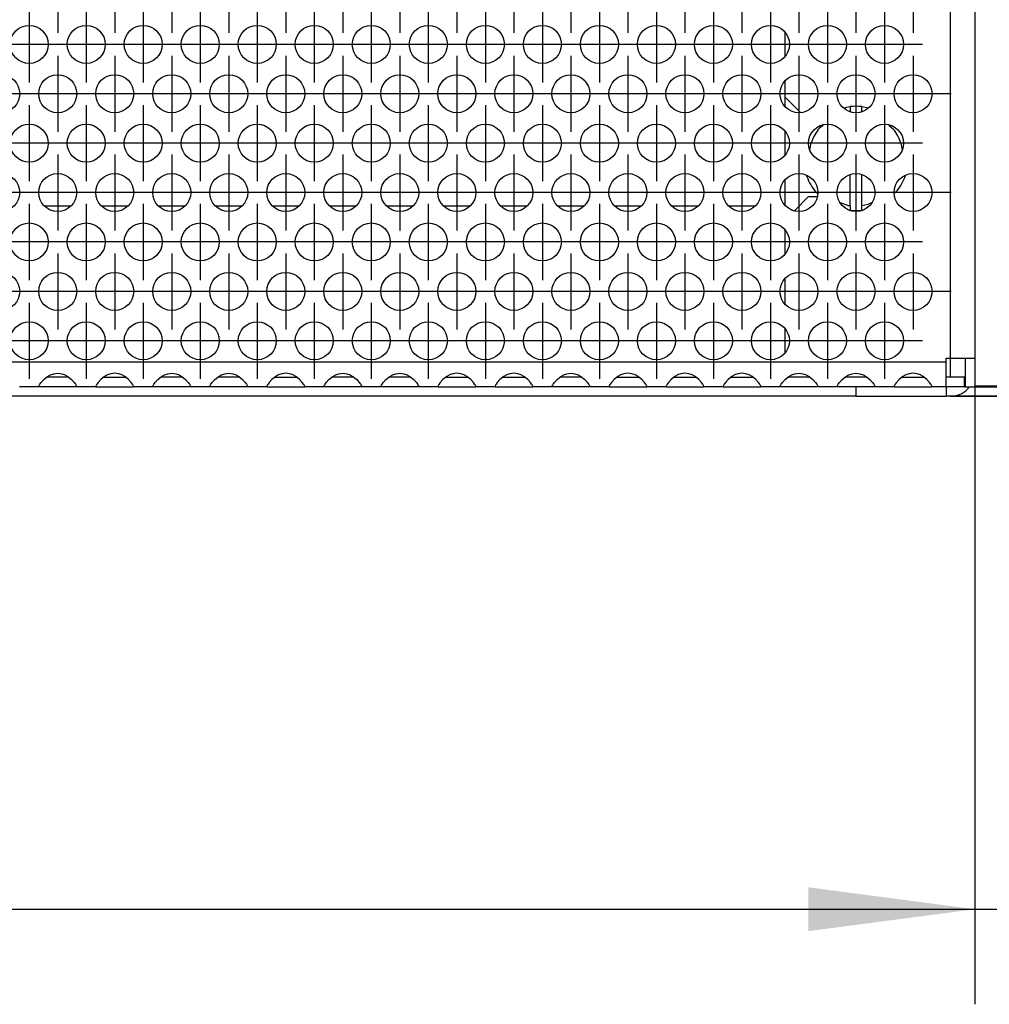
# Model space of a CAD drawing. Units: millimetres. Extents: x 28 to 622, y -25 to 395.
# Drawn here: x 268 to 289, y 216 to 237 of the extents above; entities that cross this region are included whole.
import ezdxf

# ---------------------------------------------------------------- set-up
doc = ezdxf.new("R2010")
doc.units = ezdxf.units.MM
doc.linetypes.add('DOT_CENTER', pattern=[14, 12, -1, 0, -1])
doc.layers.add('1', color=7, linetype='Continuous')
doc.styles.add('CONVERTER_12', font='txt.shx', dxfattribs={"width": 0.9})
doc.dimstyles.new('ME10_DIM_15', dxfattribs={"dimtxt": 17.5, "dimasz": 17.5, "dimexe": 10, "dimexo": 0, "dimgap": 10, "dimtad": 1, "dimdsep": 46, "dimtxsty": 'CONVERTER_12', "dimsah": 1, "dimcen": 0.09, "dimclrd": 2, "dimclre": 2, "dimclrt": 3, "dimadec": 0, "dimazin": 0, "dimtfac": 1, "dimtdec": 4, "dimtix": 1, "dimtmove": 0, "dimatfit": 3, "dimfxl": 0, "dimtolj": 1, "dimtzin": 0, "dimarcsym": 0})
doc.dimstyles.new('ME10_DIM_16', dxfattribs={"dimtxt": 17.5, "dimasz": 17.5, "dimexe": 10, "dimexo": 0, "dimgap": 10, "dimtad": 1, "dimdsep": 46, "dimtxsty": 'CONVERTER_12', "dimsah": 1, "dimcen": 0.09, "dimclrd": 2, "dimclre": 2, "dimclrt": 3, "dimadec": 0, "dimazin": 0, "dimtfac": 1, "dimtdec": 4, "dimtix": 1, "dimtmove": 0, "dimatfit": 3, "dimfxl": 0, "dimtolj": 1, "dimtzin": 0, "dimarcsym": 0})

# ---------------------------------------------------------------- blocks, each defined once
blk = doc.blocks.new('rueckwand_bg61_freistehend_02__1', base_point=(552.06, 1145.47))
at = {"color": 1, "linetype": 'Continuous'}
for p, q in [((1346.97, 1165.47), (1344.16, 1165.47)), ((1352.97, 1165.47), (1350.16, 1165.47)), ((1358.97, 1165.47), (1356.16, 1165.47)), ((1364.97, 1165.47), (1362.16, 1165.47)), ((1370.97, 1165.47), (1368.16, 1165.47)), ((1376.97, 1165.47), (1374.16, 1165.47)), ((1382.97, 1165.47), (1380.16, 1165.47)), ((1388.97, 1165.47), (1386.16, 1165.47)), ((1394.97, 1165.47), (1392.16, 1165.47)), ((1400.97, 1165.47), (1398.16, 1165.47)), ((1406.97, 1165.47), (1404.16, 1165.47)), ((1412.97, 1165.47), (1410.16, 1165.47)), ((1418.97, 1165.47), (1416.16, 1165.47)), ((1429.56, 1145.47), (1309.06, 1145.47)), ((1449.06, 1145.47), (1439.46, 1145.47))]:
    blk.add_line(p, q, dxfattribs=at)
blk = doc.blocks.new('seitenblech_serie6_decke_vorne_rechts_02__4', base_point=(1422.06, 1145.47))
at = {"color": 1, "linetype": 'Continuous'}
for p, q in [((1427.06, 1245.47), (1427.06, 1244.47)), ((1439.46, 1244.47), (1439.46, 1245.47)), ((1442.06, 1244.47), (1442.06, 1245.47)), ((1422.06, 1225.34), (1422.06, 1222.77)), ((1422.06, 1220.14), (1422.06, 1217.57)), ((1422.06, 1214.95), (1422.06, 1213.97)), ((1422.06, 1176.97), (1422.06, 1176)), ((1422.06, 1173.38), (1422.06, 1170.81)), ((1422.06, 1168.18), (1422.06, 1165.61)), ((1429.56, 1146.47), (1429.56, 1145.47)), ((1439.06, 1146.47), (1439.06, 1145.47)), ((1441.46, 1146.47), (1441.3, 1146.24)), ((1429.56, 1145.47), (1439.06, 1145.47)), ((1439.46, 1145.47), (1439.06, 1145.47))]:
    blk.add_line(p, q, dxfattribs=at)
blk.add_arc((1439.46, 1148.07), 2.6, 269.9998, 314.9991, dxfattribs=at)
blk = doc.blocks.new('flachkopfschraube_m5x2_02_02_02_02_02_02__7', base_point=(1424.36, 1164.99))
at = {"color": 1, "linetype": 'Continuous'}
for p, q in [((1428.27, 1175.79), (1428.61, 1175.89)), ((1428.61, 1175.89), (1428.96, 1175.94)), ((1428.87, 1175.42), (1428.96, 1175.44)), ((1428.96, 1175.94), (1428.96, 1175.44)), ((1428.96, 1175.41), (1428.96, 1175.44)), ((1430.16, 1175.94), (1430.88, 1175.81)), ((1430.16, 1175.44), (1430.16, 1175.94)), ((1430.16, 1175.41), (1430.16, 1175.44)), ((1430.16, 1175.44), (1430.24, 1175.42)), ((1425.73, 1173.69), (1426.1, 1174)), ((1433.01, 1174), (1433.51, 1173.55)), ((1424.71, 1171.33), (1424.86, 1172.18)), ((1434.29, 1172.1), (1434.41, 1171.35)), ((1424.39, 1168.59), (1424.36, 1168.72)), ((1428.96, 1165.51), (1428.96, 1168.78)), ((1430.16, 1165.51), (1430.16, 1168.78)), ((1434.77, 1168.73), (1434.76, 1168.69)), ((1433.9, 1167.1), (1433.58, 1166.8)), ((1425.53, 1166.75), (1425.35, 1166.94)), ((1428.69, 1165.55), (1427.91, 1165.83)), ((1428.96, 1165.51), (1428.96, 1165.26)), ((1428.96, 1165.26), (1428.96, 1165.01)), ((1429.11, 1164.99), (1429.04, 1165)), ((1430.12, 1165.01), (1429.11, 1164.99)), ((1430.79, 1165.63), (1430.16, 1165.51)), ((1430.16, 1165.26), (1430.16, 1165.51)), ((1430.16, 1165.01), (1430.16, 1165.26)), ((1431.19, 1165.8), (1430.79, 1165.63))]:
    blk.add_line(p, q, dxfattribs=at)
for radius, start, end in [(5.5, 83.7371, 96.2629), (5, 140.0025, 160.0021), (5, 18.9457, 37.8927), (5.5, 199.9978, 219.997), (5.5, 322.1063, 341.0538), (5, 260.0021, 263.1098)]:
    blk.add_arc((1429.56, 1170.47), radius, start, end, dxfattribs=at)
blk = doc.blocks.new('seitenblech_serie6_decke_hinten_rechts__10', base_point=(1439.46, 1145.47))
at = {"color": 1, "linetype": 'Continuous'}
for p, q in [((1449.46, 1245.47), (1449.46, 1148.47)), ((1452.06, 1245.48), (1452.06, 1148.47)), ((1449.06, 1146.57), (1449.06, 1148.47)), ((1449.06, 1148.47), (1449.46, 1148.47)), ((1449.46, 1148.47), (1452.06, 1148.47)), ((1451.06, 1148.47), (1451.06, 1148.07)), ((1452.06, 1148.47), (1452.06, 1148.07)), ((1442.06, 1146.57), (1449.06, 1146.57)), ((1442.06, 1146.57), (1449.06, 1146.57)), ((1442.06, 1146.47), (1449.06, 1146.47)), ((1449.06, 1146.47), (1449.06, 1145.47)), ((1449.46, 1146.47), (1449.06, 1146.47)), ((1439.46, 1145.47), (1449.06, 1145.47)), ((1449.46, 1145.47), (1449.06, 1145.47))]:
    blk.add_line(p, q, dxfattribs=at)
for radius, end in [(1.6, 360), (2.6, 0)]:
    blk.add_arc((1449.46, 1148.07), radius, 270, end, dxfattribs=at)
blk = doc.blocks.new('ansaugblende_lochung_rv4_6_bg61_wandstehend__12', base_point=(562.06, 1146.47))
at = {"color": 1, "linetype": 'Continuous'}
for p, q in [((1439.46, 1241.47), (1439.46, 1149.47)), ((1442.06, 1241.47), (1442.06, 1149.47)), ((1422.06, 1183.77), (1422.06, 1181.2)), ((1422.06, 1178.57), (1422.06, 1176.97)), ((1423.72, 1175.32), (1422.06, 1176.97)), ((1423.08, 1164.99), (1424.56, 1166.47)), ((1424.56, 1166.47), (1425.48, 1166.47)), ((1422.06, 1162.98), (1422.06, 1160.41)), ((1422.06, 1157.79), (1422.06, 1155.22)), ((1422.06, 1152.59), (1422.06, 1150.02)), ((1439.06, 1149.07), (1439.06, 1149.47)), ((1439.06, 1149.47), (1439.46, 1149.47)), ((1439.46, 1149.47), (1442.06, 1149.47)), ((1439.46, 1149.47), (1439.46, 1147.47)), ((1441.06, 1149.47), (1441.06, 1146.47)), ((1442.06, 1149.47), (1442.06, 1146.47)), ((1439.06, 1149.07), (565.06, 1149.07)), ((1439.06, 1146.47), (1439.06, 1149.07)), ((1344.1, 1147.24), (1344.5, 1147.56)), ((1344.8, 1147.47), (1344.4, 1147.47)), ((1344.5, 1147.56), (1344.74, 1147.69)), ((1344.74, 1147.69), (1344.79, 1147.72)), ((1344.79, 1147.72), (1345.14, 1147.84)), ((1346.33, 1147.47), (1344.8, 1147.47)), ((1345.14, 1147.84), (1345.56, 1147.89)), ((1345.56, 1147.89), (1345.98, 1147.84)), ((1345.98, 1147.84), (1346.33, 1147.72)), ((1346.33, 1147.72), (1346.38, 1147.69)), ((1346.73, 1147.47), (1346.33, 1147.47)), ((1346.38, 1147.69), (1346.62, 1147.56)), ((1346.62, 1147.56), (1347.02, 1147.24)), ((1350.5, 1147.56), (1350.1, 1147.24)), ((1350.4, 1147.47), (1350.8, 1147.47)), ((1350.74, 1147.69), (1350.5, 1147.56)), ((1350.79, 1147.72), (1350.74, 1147.69)), ((1351.14, 1147.84), (1350.79, 1147.72)), ((1350.8, 1147.47), (1352.33, 1147.47)), ((1351.56, 1147.89), (1351.14, 1147.84)), ((1351.98, 1147.84), (1351.56, 1147.89)), ((1352.33, 1147.72), (1351.98, 1147.84)), ((1352.38, 1147.69), (1352.33, 1147.72)), ((1352.33, 1147.47), (1352.73, 1147.47)), ((1352.62, 1147.56), (1352.38, 1147.69)), ((1353.02, 1147.24), (1352.62, 1147.56)), ((1356.1, 1147.24), (1356.5, 1147.56)), ((1356.8, 1147.47), (1356.4, 1147.47)), ((1356.5, 1147.56), (1356.74, 1147.69)), ((1356.74, 1147.69), (1356.79, 1147.72)), ((1356.79, 1147.72), (1357.14, 1147.84)), ((1358.33, 1147.47), (1356.8, 1147.47)), ((1357.14, 1147.84), (1357.56, 1147.89)), ((1357.56, 1147.89), (1357.98, 1147.84)), ((1357.98, 1147.84), (1358.33, 1147.72)), ((1358.33, 1147.72), (1358.38, 1147.69)), ((1358.73, 1147.47), (1358.33, 1147.47)), ((1358.38, 1147.69), (1358.62, 1147.56)), ((1358.62, 1147.56), (1359.02, 1147.24)), ((1362.1, 1147.24), (1362.5, 1147.56)), ((1362.8, 1147.47), (1362.4, 1147.47)), ((1362.5, 1147.56), (1362.74, 1147.69)), ((1362.74, 1147.69), (1362.79, 1147.72)), ((1362.79, 1147.72), (1363.14, 1147.84)), ((1364.33, 1147.47), (1362.8, 1147.47)), ((1363.14, 1147.84), (1363.56, 1147.89)), ((1363.56, 1147.89), (1363.98, 1147.84)), ((1363.98, 1147.84), (1364.33, 1147.72)), ((1364.33, 1147.72), (1364.38, 1147.69)), ((1364.73, 1147.47), (1364.33, 1147.47)), ((1364.38, 1147.69), (1364.62, 1147.56)), ((1364.62, 1147.56), (1365.02, 1147.24)), ((1368.5, 1147.56), (1368.1, 1147.24)), ((1368.4, 1147.47), (1368.8, 1147.47)), ((1368.74, 1147.69), (1368.5, 1147.56)), ((1368.79, 1147.72), (1368.74, 1147.69)), ((1369.14, 1147.84), (1368.79, 1147.72)), ((1368.8, 1147.47), (1370.33, 1147.47)), ((1369.56, 1147.89), (1369.14, 1147.84)), ((1369.98, 1147.84), (1369.56, 1147.89)), ((1370.33, 1147.72), (1369.98, 1147.84)), ((1370.38, 1147.69), (1370.33, 1147.72)), ((1370.33, 1147.47), (1370.73, 1147.47)), ((1370.62, 1147.56), (1370.38, 1147.69)), ((1371.02, 1147.24), (1370.62, 1147.56)), ((1374.1, 1147.24), (1374.5, 1147.56)), ((1374.8, 1147.47), (1374.4, 1147.47)), ((1374.5, 1147.56), (1374.74, 1147.69)), ((1374.74, 1147.69), (1374.79, 1147.72)), ((1374.79, 1147.72), (1375.14, 1147.84)), ((1376.33, 1147.47), (1374.8, 1147.47)), ((1375.14, 1147.84), (1375.56, 1147.89)), ((1375.56, 1147.89), (1375.98, 1147.84)), ((1375.98, 1147.84), (1376.33, 1147.72)), ((1376.33, 1147.72), (1376.38, 1147.69)), ((1376.73, 1147.47), (1376.33, 1147.47)), ((1376.38, 1147.69), (1376.62, 1147.56)), ((1376.62, 1147.56), (1377.02, 1147.24)), ((1380.1, 1147.24), (1380.5, 1147.56)), ((1380.8, 1147.47), (1380.4, 1147.47)), ((1380.5, 1147.56), (1380.74, 1147.69)), ((1380.74, 1147.69), (1380.79, 1147.72)), ((1380.79, 1147.72), (1381.14, 1147.84)), ((1382.33, 1147.47), (1380.8, 1147.47)), ((1381.14, 1147.84), (1381.56, 1147.89)), ((1381.56, 1147.89), (1381.98, 1147.84)), ((1381.98, 1147.84), (1382.33, 1147.72)), ((1382.33, 1147.72), (1382.38, 1147.69)), ((1382.73, 1147.47), (1382.33, 1147.47)), ((1382.38, 1147.69), (1382.62, 1147.56)), ((1382.62, 1147.56), (1383.02, 1147.24)), ((1386.5, 1147.56), (1386.1, 1147.24)), ((1386.4, 1147.47), (1386.8, 1147.47)), ((1386.74, 1147.69), (1386.5, 1147.56)), ((1386.79, 1147.72), (1386.74, 1147.69)), ((1387.14, 1147.84), (1386.79, 1147.72)), ((1386.8, 1147.47), (1388.33, 1147.47)), ((1387.56, 1147.89), (1387.14, 1147.84)), ((1387.98, 1147.84), (1387.56, 1147.89)), ((1388.33, 1147.72), (1387.98, 1147.84)), ((1388.38, 1147.69), (1388.33, 1147.72)), ((1388.33, 1147.47), (1388.73, 1147.47)), ((1388.62, 1147.56), (1388.38, 1147.69)), ((1389.02, 1147.24), (1388.62, 1147.56)), ((1392.5, 1147.56), (1392.1, 1147.24)), ((1392.4, 1147.47), (1392.8, 1147.47)), ((1392.74, 1147.69), (1392.5, 1147.56)), ((1392.79, 1147.72), (1392.74, 1147.69)), ((1393.14, 1147.84), (1392.79, 1147.72)), ((1392.8, 1147.47), (1394.33, 1147.47)), ((1393.56, 1147.89), (1393.14, 1147.84)), ((1393.98, 1147.84), (1393.56, 1147.89)), ((1394.33, 1147.72), (1393.98, 1147.84)), ((1394.38, 1147.69), (1394.33, 1147.72)), ((1394.33, 1147.47), (1394.73, 1147.47)), ((1394.62, 1147.56), (1394.38, 1147.69)), ((1395.02, 1147.24), (1394.62, 1147.56)), ((1398.1, 1147.24), (1398.5, 1147.56)), ((1398.8, 1147.47), (1398.4, 1147.47)), ((1398.5, 1147.56), (1398.74, 1147.69)), ((1398.74, 1147.69), (1398.79, 1147.72)), ((1398.79, 1147.72), (1399.14, 1147.84)), ((1400.33, 1147.47), (1398.8, 1147.47)), ((1399.14, 1147.84), (1399.56, 1147.89)), ((1399.56, 1147.89), (1399.98, 1147.84)), ((1399.98, 1147.84), (1400.33, 1147.72)), ((1400.33, 1147.72), (1400.38, 1147.69)), ((1400.73, 1147.47), (1400.33, 1147.47)), ((1400.38, 1147.69), (1400.62, 1147.56)), ((1400.62, 1147.56), (1401.02, 1147.24)), ((1404.5, 1147.56), (1404.1, 1147.24)), ((1404.4, 1147.47), (1404.8, 1147.47)), ((1404.74, 1147.69), (1404.5, 1147.56)), ((1404.79, 1147.72), (1404.74, 1147.69)), ((1405.14, 1147.84), (1404.79, 1147.72)), ((1404.8, 1147.47), (1406.33, 1147.47)), ((1405.56, 1147.89), (1405.14, 1147.84)), ((1405.98, 1147.84), (1405.56, 1147.89)), ((1406.33, 1147.72), (1405.98, 1147.84)), ((1406.38, 1147.69), (1406.33, 1147.72)), ((1406.33, 1147.47), (1406.73, 1147.47)), ((1406.62, 1147.56), (1406.38, 1147.69)), ((1407.02, 1147.24), (1406.62, 1147.56)), ((1410.5, 1147.56), (1410.1, 1147.24)), ((1410.4, 1147.47), (1410.8, 1147.47)), ((1410.74, 1147.69), (1410.5, 1147.56)), ((1410.79, 1147.72), (1410.74, 1147.69)), ((1411.14, 1147.84), (1410.79, 1147.72)), ((1410.8, 1147.47), (1412.33, 1147.47)), ((1411.56, 1147.89), (1411.14, 1147.84)), ((1411.98, 1147.84), (1411.56, 1147.89)), ((1412.33, 1147.72), (1411.98, 1147.84)), ((1412.38, 1147.69), (1412.33, 1147.72)), ((1412.33, 1147.47), (1412.73, 1147.47)), ((1412.62, 1147.56), (1412.38, 1147.69)), ((1413.02, 1147.24), (1412.62, 1147.56)), ((1416.5, 1147.56), (1416.1, 1147.24)), ((1416.4, 1147.47), (1416.8, 1147.47)), ((1416.74, 1147.69), (1416.5, 1147.56)), ((1416.79, 1147.72), (1416.74, 1147.69)), ((1417.14, 1147.84), (1416.79, 1147.72)), ((1416.8, 1147.47), (1418.33, 1147.47)), ((1417.56, 1147.89), (1417.14, 1147.84)), ((1417.98, 1147.84), (1417.56, 1147.89)), ((1418.33, 1147.72), (1417.98, 1147.84)), ((1418.38, 1147.69), (1418.33, 1147.72)), ((1418.33, 1147.47), (1418.73, 1147.47)), ((1418.62, 1147.56), (1418.38, 1147.69)), ((1419.02, 1147.24), (1418.62, 1147.56)), ((1422.1, 1147.24), (1422.5, 1147.56)), ((1422.8, 1147.47), (1422.4, 1147.47)), ((1422.5, 1147.56), (1422.74, 1147.69)), ((1422.74, 1147.69), (1422.79, 1147.72)), ((1422.79, 1147.72), (1423.14, 1147.84)), ((1424.33, 1147.47), (1422.8, 1147.47)), ((1423.14, 1147.84), (1423.56, 1147.89)), ((1423.56, 1147.89), (1423.98, 1147.84)), ((1423.98, 1147.84), (1424.33, 1147.72)), ((1424.33, 1147.72), (1424.38, 1147.69)), ((1424.73, 1147.47), (1424.33, 1147.47)), ((1424.38, 1147.69), (1424.62, 1147.56)), ((1424.62, 1147.56), (1425.02, 1147.24)), ((1428.1, 1147.24), (1428.5, 1147.56)), ((1428.8, 1147.47), (1428.4, 1147.47)), ((1428.5, 1147.56), (1428.74, 1147.69)), ((1428.74, 1147.69), (1428.79, 1147.72)), ((1428.79, 1147.72), (1429.14, 1147.84)), ((1430.33, 1147.47), (1428.8, 1147.47)), ((1429.14, 1147.84), (1429.56, 1147.89)), ((1429.56, 1147.89), (1429.98, 1147.84)), ((1429.98, 1147.84), (1430.33, 1147.72)), ((1430.33, 1147.72), (1430.38, 1147.69)), ((1430.73, 1147.47), (1430.33, 1147.47)), ((1430.38, 1147.69), (1430.62, 1147.56)), ((1430.62, 1147.56), (1431.02, 1147.24)), ((1434.5, 1147.56), (1434.1, 1147.24)), ((1434.4, 1147.47), (1434.8, 1147.47)), ((1434.74, 1147.69), (1434.5, 1147.56)), ((1434.79, 1147.72), (1434.74, 1147.69)), ((1435.14, 1147.84), (1434.79, 1147.72)), ((1434.8, 1147.47), (1436.33, 1147.47)), ((1435.56, 1147.89), (1435.14, 1147.84)), ((1435.98, 1147.84), (1435.56, 1147.89)), ((1436.33, 1147.72), (1435.98, 1147.84)), ((1436.38, 1147.69), (1436.33, 1147.72)), ((1436.33, 1147.47), (1436.73, 1147.47)), ((1436.62, 1147.56), (1436.38, 1147.69)), ((1437.02, 1147.24), (1436.62, 1147.56)), ((1440.96, 1147.47), (1439.06, 1147.47)), ((1440.96, 1146.47), (1440.96, 1147.47)), ((1343.58, 1146.47), (1341.55, 1146.47)), ((1343.58, 1146.54), (1343.64, 1146.67)), ((1343.58, 1146.56), (1343.58, 1146.51)), ((1343.58, 1146.51), (1343.58, 1146.54)), ((1343.58, 1146.47), (1343.58, 1146.51)), ((1347.55, 1146.47), (1343.58, 1146.47)), ((1343.64, 1146.67), (1343.65, 1146.69)), ((1343.65, 1146.69), (1343.69, 1146.75)), ((1343.69, 1146.75), (1343.82, 1146.93)), ((1343.82, 1146.93), (1344.1, 1147.24)), ((1347.02, 1147.24), (1347.3, 1146.93)), ((1347.3, 1146.93), (1347.43, 1146.75)), ((1347.43, 1146.75), (1347.47, 1146.69)), ((1347.47, 1146.69), (1347.48, 1146.67)), ((1347.48, 1146.67), (1347.55, 1146.54)), ((1347.55, 1146.51), (1347.54, 1146.56)), ((1347.55, 1146.54), (1347.55, 1146.51)), ((1347.55, 1146.51), (1347.55, 1146.47)), ((1349.58, 1146.47), (1347.55, 1146.47)), ((1349.64, 1146.67), (1349.58, 1146.54)), ((1349.58, 1146.56), (1349.58, 1146.51)), ((1349.58, 1146.54), (1349.58, 1146.51)), ((1349.58, 1146.51), (1349.58, 1146.47)), ((1349.58, 1146.47), (1353.55, 1146.47)), ((1349.65, 1146.69), (1349.64, 1146.67)), ((1349.69, 1146.75), (1349.65, 1146.69)), ((1349.82, 1146.93), (1349.69, 1146.75)), ((1350.1, 1147.24), (1349.82, 1146.93)), ((1353.3, 1146.93), (1353.02, 1147.24)), ((1353.43, 1146.75), (1353.3, 1146.93)), ((1353.47, 1146.69), (1353.43, 1146.75)), ((1353.48, 1146.67), (1353.47, 1146.69)), ((1353.55, 1146.54), (1353.48, 1146.67)), ((1353.55, 1146.51), (1353.54, 1146.56)), ((1353.55, 1146.51), (1353.55, 1146.54)), ((1353.55, 1146.47), (1353.55, 1146.51)), ((1355.58, 1146.47), (1353.55, 1146.47)), ((1355.58, 1146.54), (1355.64, 1146.67)), ((1355.58, 1146.56), (1355.58, 1146.51)), ((1355.58, 1146.51), (1355.58, 1146.54)), ((1355.58, 1146.47), (1355.58, 1146.51)), ((1359.55, 1146.47), (1355.58, 1146.47)), ((1355.64, 1146.67), (1355.65, 1146.69)), ((1355.65, 1146.69), (1355.69, 1146.75)), ((1355.69, 1146.75), (1355.82, 1146.93)), ((1355.82, 1146.93), (1356.1, 1147.24)), ((1359.02, 1147.24), (1359.3, 1146.93)), ((1359.3, 1146.93), (1359.43, 1146.75)), ((1359.43, 1146.75), (1359.47, 1146.69)), ((1359.47, 1146.69), (1359.48, 1146.67)), ((1359.48, 1146.67), (1359.55, 1146.54)), ((1359.55, 1146.51), (1359.54, 1146.56)), ((1359.55, 1146.54), (1359.55, 1146.51)), ((1359.55, 1146.51), (1359.55, 1146.47)), ((1361.58, 1146.47), (1359.55, 1146.47)), ((1361.58, 1146.54), (1361.64, 1146.67)), ((1361.58, 1146.51), (1361.58, 1146.56)), ((1361.58, 1146.51), (1361.58, 1146.54)), ((1361.58, 1146.47), (1361.58, 1146.51)), ((1365.55, 1146.47), (1361.58, 1146.47)), ((1361.64, 1146.67), (1361.65, 1146.69)), ((1361.65, 1146.69), (1361.69, 1146.75)), ((1361.69, 1146.75), (1361.82, 1146.93)), ((1361.82, 1146.93), (1362.1, 1147.24)), ((1365.02, 1147.24), (1365.3, 1146.93)), ((1365.3, 1146.93), (1365.43, 1146.75)), ((1365.43, 1146.75), (1365.47, 1146.69)), ((1365.47, 1146.69), (1365.48, 1146.67)), ((1365.48, 1146.67), (1365.55, 1146.54)), ((1365.55, 1146.51), (1365.54, 1146.56)), ((1365.55, 1146.54), (1365.55, 1146.51)), ((1365.55, 1146.51), (1365.55, 1146.47)), ((1367.58, 1146.47), (1365.55, 1146.47)), ((1367.64, 1146.67), (1367.58, 1146.54)), ((1367.58, 1146.56), (1367.58, 1146.51)), ((1367.58, 1146.54), (1367.58, 1146.51)), ((1367.58, 1146.51), (1367.58, 1146.47)), ((1367.58, 1146.47), (1371.55, 1146.47)), ((1367.65, 1146.69), (1367.64, 1146.67)), ((1367.69, 1146.75), (1367.65, 1146.69)), ((1367.82, 1146.93), (1367.69, 1146.75)), ((1368.1, 1147.24), (1367.82, 1146.93)), ((1371.3, 1146.93), (1371.02, 1147.24)), ((1371.43, 1146.75), (1371.3, 1146.93)), ((1371.47, 1146.69), (1371.43, 1146.75)), ((1371.48, 1146.67), (1371.47, 1146.69)), ((1371.55, 1146.54), (1371.48, 1146.67)), ((1371.55, 1146.51), (1371.54, 1146.56)), ((1371.55, 1146.51), (1371.55, 1146.54)), ((1371.55, 1146.47), (1371.55, 1146.51)), ((1373.58, 1146.47), (1371.55, 1146.47)), ((1373.58, 1146.54), (1373.64, 1146.67)), ((1373.58, 1146.56), (1373.58, 1146.51)), ((1373.58, 1146.51), (1373.58, 1146.54)), ((1373.58, 1146.47), (1373.58, 1146.51)), ((1377.55, 1146.47), (1373.58, 1146.47)), ((1373.64, 1146.67), (1373.65, 1146.69)), ((1373.65, 1146.69), (1373.69, 1146.75)), ((1373.69, 1146.75), (1373.82, 1146.93)), ((1373.82, 1146.93), (1374.1, 1147.24)), ((1377.02, 1147.24), (1377.3, 1146.93)), ((1377.3, 1146.93), (1377.43, 1146.75)), ((1377.43, 1146.75), (1377.47, 1146.69)), ((1377.47, 1146.69), (1377.48, 1146.67)), ((1377.48, 1146.67), (1377.55, 1146.54)), ((1377.55, 1146.51), (1377.54, 1146.56)), ((1377.55, 1146.54), (1377.55, 1146.51)), ((1377.55, 1146.51), (1377.55, 1146.47)), ((1379.58, 1146.47), (1377.55, 1146.47)), ((1379.58, 1146.54), (1379.64, 1146.67)), ((1379.58, 1146.56), (1379.58, 1146.51)), ((1379.58, 1146.51), (1379.58, 1146.54)), ((1379.58, 1146.47), (1379.58, 1146.51)), ((1383.55, 1146.47), (1379.58, 1146.47)), ((1379.64, 1146.67), (1379.65, 1146.69)), ((1379.65, 1146.69), (1379.69, 1146.75)), ((1379.69, 1146.75), (1379.82, 1146.93)), ((1379.82, 1146.93), (1380.1, 1147.24)), ((1383.02, 1147.24), (1383.3, 1146.93)), ((1383.3, 1146.93), (1383.43, 1146.75)), ((1383.43, 1146.75), (1383.47, 1146.69)), ((1383.47, 1146.69), (1383.48, 1146.67)), ((1383.48, 1146.67), (1383.55, 1146.54)), ((1383.55, 1146.51), (1383.54, 1146.56)), ((1383.55, 1146.54), (1383.55, 1146.51)), ((1383.55, 1146.51), (1383.55, 1146.47)), ((1385.58, 1146.47), (1383.55, 1146.47)), ((1385.64, 1146.67), (1385.58, 1146.54)), ((1385.58, 1146.56), (1385.58, 1146.51)), ((1385.58, 1146.54), (1385.58, 1146.51)), ((1385.58, 1146.51), (1385.58, 1146.47)), ((1385.58, 1146.47), (1389.55, 1146.47)), ((1385.65, 1146.69), (1385.64, 1146.67)), ((1385.69, 1146.75), (1385.65, 1146.69)), ((1385.82, 1146.93), (1385.69, 1146.75)), ((1386.1, 1147.24), (1385.82, 1146.93)), ((1389.3, 1146.93), (1389.02, 1147.24)), ((1389.43, 1146.75), (1389.3, 1146.93)), ((1389.47, 1146.69), (1389.43, 1146.75)), ((1389.48, 1146.67), (1389.47, 1146.69)), ((1389.55, 1146.54), (1389.48, 1146.67)), ((1389.55, 1146.51), (1389.54, 1146.56)), ((1389.55, 1146.51), (1389.55, 1146.54)), ((1389.55, 1146.47), (1389.55, 1146.51)), ((1391.58, 1146.47), (1389.55, 1146.47)), ((1391.64, 1146.67), (1391.58, 1146.54)), ((1391.58, 1146.56), (1391.58, 1146.51)), ((1391.58, 1146.54), (1391.58, 1146.51)), ((1391.58, 1146.51), (1391.58, 1146.47)), ((1391.58, 1146.47), (1395.55, 1146.47)), ((1391.65, 1146.69), (1391.64, 1146.67)), ((1391.69, 1146.75), (1391.65, 1146.69)), ((1391.82, 1146.93), (1391.69, 1146.75)), ((1392.1, 1147.24), (1391.82, 1146.93)), ((1395.3, 1146.93), (1395.02, 1147.24)), ((1395.43, 1146.75), (1395.3, 1146.93)), ((1395.47, 1146.69), (1395.43, 1146.75)), ((1395.48, 1146.67), (1395.47, 1146.69)), ((1395.55, 1146.54), (1395.48, 1146.67)), ((1395.55, 1146.51), (1395.54, 1146.56)), ((1395.55, 1146.51), (1395.55, 1146.54)), ((1395.55, 1146.47), (1395.55, 1146.51)), ((1397.58, 1146.47), (1395.55, 1146.47)), ((1397.58, 1146.54), (1397.64, 1146.67)), ((1397.58, 1146.56), (1397.58, 1146.51)), ((1397.58, 1146.51), (1397.58, 1146.54)), ((1397.58, 1146.47), (1397.58, 1146.51)), ((1401.55, 1146.47), (1397.58, 1146.47)), ((1397.64, 1146.67), (1397.65, 1146.69)), ((1397.65, 1146.69), (1397.69, 1146.75)), ((1397.69, 1146.75), (1397.82, 1146.93)), ((1397.82, 1146.93), (1398.1, 1147.24)), ((1401.02, 1147.24), (1401.3, 1146.93)), ((1401.3, 1146.93), (1401.43, 1146.75)), ((1401.43, 1146.75), (1401.47, 1146.69)), ((1401.47, 1146.69), (1401.48, 1146.67)), ((1401.48, 1146.67), (1401.55, 1146.54)), ((1401.55, 1146.51), (1401.54, 1146.56)), ((1401.55, 1146.54), (1401.55, 1146.51)), ((1401.55, 1146.51), (1401.55, 1146.47)), ((1403.58, 1146.47), (1401.55, 1146.47)), ((1403.64, 1146.67), (1403.58, 1146.54)), ((1403.58, 1146.56), (1403.58, 1146.51)), ((1403.58, 1146.54), (1403.58, 1146.51)), ((1403.58, 1146.51), (1403.58, 1146.47)), ((1403.58, 1146.47), (1407.55, 1146.47)), ((1403.65, 1146.69), (1403.64, 1146.67)), ((1403.69, 1146.75), (1403.65, 1146.69)), ((1403.82, 1146.93), (1403.69, 1146.75)), ((1404.1, 1147.24), (1403.82, 1146.93)), ((1407.3, 1146.93), (1407.02, 1147.24)), ((1407.43, 1146.75), (1407.3, 1146.93)), ((1407.47, 1146.69), (1407.43, 1146.75)), ((1407.48, 1146.67), (1407.47, 1146.69)), ((1407.55, 1146.54), (1407.48, 1146.67)), ((1407.55, 1146.51), (1407.54, 1146.56)), ((1407.55, 1146.51), (1407.55, 1146.54)), ((1407.55, 1146.47), (1407.55, 1146.51)), ((1409.58, 1146.47), (1407.55, 1146.47)), ((1409.64, 1146.67), (1409.58, 1146.54)), ((1409.58, 1146.56), (1409.58, 1146.51)), ((1409.58, 1146.54), (1409.58, 1146.51)), ((1409.58, 1146.51), (1409.58, 1146.47)), ((1409.58, 1146.47), (1413.55, 1146.47)), ((1409.65, 1146.69), (1409.64, 1146.67)), ((1409.69, 1146.75), (1409.65, 1146.69)), ((1409.82, 1146.93), (1409.69, 1146.75)), ((1410.1, 1147.24), (1409.82, 1146.93)), ((1413.3, 1146.93), (1413.02, 1147.24)), ((1413.43, 1146.75), (1413.3, 1146.93)), ((1413.47, 1146.69), (1413.43, 1146.75)), ((1413.48, 1146.67), (1413.47, 1146.69)), ((1413.55, 1146.54), (1413.48, 1146.67)), ((1413.55, 1146.51), (1413.54, 1146.56)), ((1413.55, 1146.51), (1413.55, 1146.54)), ((1413.55, 1146.47), (1413.55, 1146.51)), ((1415.58, 1146.47), (1413.55, 1146.47)), ((1415.64, 1146.67), (1415.58, 1146.54)), ((1415.58, 1146.56), (1415.58, 1146.51)), ((1415.58, 1146.54), (1415.58, 1146.51)), ((1415.58, 1146.51), (1415.58, 1146.47)), ((1415.58, 1146.47), (1419.55, 1146.47)), ((1415.65, 1146.69), (1415.64, 1146.67)), ((1415.69, 1146.75), (1415.65, 1146.69)), ((1415.82, 1146.93), (1415.69, 1146.75)), ((1416.1, 1147.24), (1415.82, 1146.93)), ((1419.3, 1146.93), (1419.02, 1147.24)), ((1419.43, 1146.75), (1419.3, 1146.93)), ((1419.47, 1146.69), (1419.43, 1146.75)), ((1419.48, 1146.67), (1419.47, 1146.69)), ((1419.55, 1146.54), (1419.48, 1146.67)), ((1419.54, 1146.56), (1419.55, 1146.51)), ((1419.55, 1146.51), (1419.55, 1146.54)), ((1419.55, 1146.47), (1419.55, 1146.51)), ((1421.58, 1146.47), (1419.55, 1146.47)), ((1421.58, 1146.54), (1421.64, 1146.67)), ((1421.58, 1146.51), (1421.58, 1146.56)), ((1421.58, 1146.51), (1421.58, 1146.54)), ((1421.58, 1146.47), (1421.58, 1146.51)), ((1425.55, 1146.47), (1421.58, 1146.47)), ((1421.64, 1146.67), (1421.65, 1146.69)), ((1421.65, 1146.69), (1421.69, 1146.75)), ((1421.69, 1146.75), (1421.82, 1146.93)), ((1421.82, 1146.93), (1422.1, 1147.24)), ((1425.02, 1147.24), (1425.3, 1146.93)), ((1425.3, 1146.93), (1425.43, 1146.75)), ((1425.43, 1146.75), (1425.47, 1146.69)), ((1425.47, 1146.69), (1425.48, 1146.67)), ((1425.48, 1146.67), (1425.55, 1146.54)), ((1425.55, 1146.51), (1425.54, 1146.56)), ((1425.55, 1146.54), (1425.55, 1146.51)), ((1425.55, 1146.51), (1425.55, 1146.47)), ((1427.58, 1146.47), (1425.55, 1146.47)), ((1427.58, 1146.54), (1427.64, 1146.67)), ((1427.58, 1146.56), (1427.58, 1146.51)), ((1427.58, 1146.51), (1427.58, 1146.54)), ((1427.58, 1146.47), (1427.58, 1146.51)), ((1431.55, 1146.47), (1427.58, 1146.47)), ((1427.64, 1146.67), (1427.65, 1146.69)), ((1427.65, 1146.69), (1427.69, 1146.75)), ((1427.69, 1146.75), (1427.82, 1146.93)), ((1427.82, 1146.93), (1428.1, 1147.24)), ((1431.02, 1147.24), (1431.3, 1146.93)), ((1431.3, 1146.93), (1431.43, 1146.75)), ((1431.43, 1146.75), (1431.47, 1146.69)), ((1431.47, 1146.69), (1431.48, 1146.67)), ((1431.48, 1146.67), (1431.55, 1146.54)), ((1431.54, 1146.56), (1431.55, 1146.51)), ((1431.55, 1146.54), (1431.55, 1146.51)), ((1431.55, 1146.51), (1431.55, 1146.47)), ((1433.58, 1146.47), (1431.55, 1146.47)), ((1433.64, 1146.67), (1433.58, 1146.54)), ((1433.58, 1146.56), (1433.58, 1146.51)), ((1433.58, 1146.54), (1433.58, 1146.51)), ((1433.58, 1146.51), (1433.58, 1146.47)), ((1433.58, 1146.47), (1437.55, 1146.47)), ((1433.65, 1146.69), (1433.64, 1146.67)), ((1433.69, 1146.75), (1433.65, 1146.69)), ((1433.82, 1146.93), (1433.69, 1146.75)), ((1434.1, 1147.24), (1433.82, 1146.93)), ((1437.3, 1146.93), (1437.02, 1147.24)), ((1437.43, 1146.75), (1437.3, 1146.93)), ((1437.47, 1146.69), (1437.43, 1146.75)), ((1437.48, 1146.67), (1437.47, 1146.69)), ((1437.55, 1146.54), (1437.48, 1146.67)), ((1437.55, 1146.51), (1437.54, 1146.56)), ((1437.55, 1146.51), (1437.55, 1146.54)), ((1437.55, 1146.47), (1437.55, 1146.51)), ((1439.06, 1146.47), (1437.55, 1146.47)), ((1440.96, 1146.47), (1439.06, 1146.47)), ((1440.96, 1146.47), (1441.06, 1146.47)), ((1441.06, 1146.47), (1442.06, 1146.47))]:
    blk.add_line(p, q, dxfattribs=at)
for centre in [(1342.56, 1182.48), (1348.56, 1182.48), (1354.56, 1182.48), (1360.56, 1182.48), (1366.56, 1182.48), (1372.56, 1182.48), (1378.56, 1182.48), (1384.56, 1182.48), (1390.56, 1182.48), (1396.56, 1182.48), (1402.56, 1182.48), (1408.56, 1182.48), (1414.56, 1182.48), (1420.56, 1182.48), (1426.56, 1182.48), (1432.56, 1182.48), (1339.56, 1177.29), (1345.56, 1177.29), (1351.56, 1177.29), (1357.56, 1177.29), (1363.56, 1177.29), (1369.56, 1177.29), (1375.56, 1177.29), (1381.56, 1177.29), (1387.56, 1177.29), (1393.56, 1177.29), (1399.56, 1177.29), (1405.56, 1177.29), (1411.56, 1177.29), (1417.56, 1177.29), (1423.56, 1177.29), (1429.56, 1177.29), (1435.56, 1177.29), (1342.56, 1172.09), (1348.56, 1172.09), (1354.56, 1172.09), (1360.56, 1172.09), (1366.56, 1172.09), (1372.56, 1172.09), (1378.56, 1172.09), (1384.56, 1172.09), (1390.56, 1172.09), (1396.56, 1172.09), (1402.56, 1172.09), (1408.56, 1172.09), (1414.56, 1172.09), (1420.56, 1172.09), (1426.56, 1172.09), (1432.56, 1172.09), (1339.56, 1166.9), (1345.56, 1166.9), (1351.56, 1166.9), (1357.56, 1166.9), (1363.56, 1166.9), (1369.56, 1166.9), (1375.56, 1166.9), (1381.56, 1166.9), (1387.56, 1166.9), (1393.56, 1166.9), (1399.56, 1166.9), (1405.56, 1166.9), (1411.56, 1166.9), (1417.56, 1166.9), (1423.56, 1166.9), (1429.56, 1166.9), (1435.56, 1166.9), (1342.56, 1161.7), (1348.56, 1161.7), (1354.56, 1161.7), (1360.56, 1161.7), (1366.56, 1161.7), (1372.56, 1161.7), (1378.56, 1161.7), (1384.56, 1161.7), (1390.56, 1161.7), (1396.56, 1161.7), (1402.56, 1161.7), (1408.56, 1161.7), (1414.56, 1161.7), (1420.56, 1161.7), (1426.56, 1161.7), (1432.56, 1161.7), (1339.56, 1156.5), (1345.56, 1156.5), (1351.56, 1156.5), (1357.56, 1156.5), (1363.56, 1156.5), (1369.56, 1156.5), (1375.56, 1156.5), (1381.56, 1156.5), (1387.56, 1156.5), (1393.56, 1156.5), (1399.56, 1156.5), (1405.56, 1156.5), (1411.56, 1156.5), (1417.56, 1156.5), (1423.56, 1156.5), (1429.56, 1156.5), (1435.56, 1156.5), (1342.56, 1151.31), (1348.56, 1151.31), (1354.56, 1151.31), (1360.56, 1151.31), (1366.56, 1151.31), (1372.56, 1151.31), (1378.56, 1151.31), (1384.56, 1151.31), (1390.56, 1151.31), (1396.56, 1151.31), (1402.56, 1151.31), (1408.56, 1151.31), (1414.56, 1151.31), (1420.56, 1151.31), (1426.56, 1151.31), (1432.56, 1151.31)]:
    blk.add_circle(centre, 2, dxfattribs=at)
at = {"layer": '1', "color": 2, "linetype": 'DOT_CENTER'}
for p, q in [((1345.56, 1191.68), (1345.56, 1183.68)), ((1351.56, 1191.68), (1351.56, 1183.68)), ((1357.56, 1191.68), (1357.56, 1183.68)), ((1363.56, 1191.68), (1363.56, 1183.68)), ((1369.56, 1191.68), (1369.56, 1183.68)), ((1375.56, 1191.68), (1375.56, 1183.68)), ((1381.56, 1191.68), (1381.56, 1183.68)), ((1387.56, 1191.68), (1387.56, 1183.68)), ((1393.56, 1191.68), (1393.56, 1183.68)), ((1399.56, 1191.68), (1399.56, 1183.68)), ((1405.56, 1191.68), (1405.56, 1183.68)), ((1411.56, 1191.68), (1411.56, 1183.68)), ((1417.56, 1191.68), (1417.56, 1183.68)), ((1423.56, 1191.68), (1423.56, 1183.68)), ((1429.56, 1191.68), (1429.56, 1183.68)), ((1435.56, 1191.68), (1435.56, 1183.68)), ((1342.56, 1186.48), (1342.56, 1178.48)), ((1348.56, 1186.48), (1348.56, 1178.48)), ((1354.56, 1186.48), (1354.56, 1178.48)), ((1360.56, 1186.48), (1360.56, 1178.48)), ((1366.56, 1186.48), (1366.56, 1178.48)), ((1372.56, 1186.48), (1372.56, 1178.48)), ((1378.56, 1186.48), (1378.56, 1178.48)), ((1384.56, 1186.48), (1384.56, 1178.48)), ((1390.56, 1186.48), (1390.56, 1178.48)), ((1396.56, 1186.48), (1396.56, 1178.48)), ((1402.56, 1186.48), (1402.56, 1178.48)), ((1408.56, 1186.48), (1408.56, 1178.48)), ((1414.56, 1186.48), (1414.56, 1178.48)), ((1420.56, 1186.48), (1420.56, 1178.48)), ((1426.56, 1186.48), (1426.56, 1178.48)), ((1432.56, 1186.48), (1432.56, 1178.48)), ((1346.56, 1182.48), (1338.56, 1182.48)), ((1352.56, 1182.48), (1344.56, 1182.48)), ((1358.56, 1182.48), (1350.56, 1182.48)), ((1364.56, 1182.48), (1356.56, 1182.48)), ((1370.56, 1182.48), (1362.56, 1182.48)), ((1376.56, 1182.48), (1368.56, 1182.48)), ((1382.56, 1182.48), (1374.56, 1182.48)), ((1388.56, 1182.48), (1380.56, 1182.48)), ((1394.56, 1182.48), (1386.56, 1182.48)), ((1400.56, 1182.48), (1392.56, 1182.48)), ((1406.56, 1182.48), (1398.56, 1182.48)), ((1412.56, 1182.48), (1404.56, 1182.48)), ((1418.56, 1182.48), (1410.56, 1182.48)), ((1424.56, 1182.48), (1416.56, 1182.48)), ((1430.56, 1182.48), (1422.56, 1182.48)), ((1436.56, 1182.48), (1428.56, 1182.48)), ((1345.56, 1181.29), (1345.56, 1173.29)), ((1351.56, 1181.29), (1351.56, 1173.29)), ((1357.56, 1181.29), (1357.56, 1173.29)), ((1363.56, 1181.29), (1363.56, 1173.29)), ((1369.56, 1181.29), (1369.56, 1173.29)), ((1375.56, 1181.29), (1375.56, 1173.29)), ((1381.56, 1181.29), (1381.56, 1173.29)), ((1387.56, 1181.29), (1387.56, 1173.29)), ((1393.56, 1181.29), (1393.56, 1173.29)), ((1399.56, 1181.29), (1399.56, 1173.29)), ((1405.56, 1181.29), (1405.56, 1173.29)), ((1411.56, 1181.29), (1411.56, 1173.29)), ((1417.56, 1181.29), (1417.56, 1173.29)), ((1423.56, 1181.29), (1423.56, 1173.29)), ((1429.56, 1181.29), (1429.56, 1173.29)), ((1435.56, 1181.29), (1435.56, 1173.29)), ((1343.56, 1177.29), (1335.56, 1177.29)), ((1349.56, 1177.29), (1341.56, 1177.29)), ((1355.56, 1177.29), (1347.56, 1177.29)), ((1361.56, 1177.29), (1353.56, 1177.29)), ((1367.56, 1177.29), (1359.56, 1177.29)), ((1373.56, 1177.29), (1365.56, 1177.29)), ((1379.56, 1177.29), (1371.56, 1177.29)), ((1385.56, 1177.29), (1377.56, 1177.29)), ((1391.56, 1177.29), (1383.56, 1177.29)), ((1397.56, 1177.29), (1389.56, 1177.29)), ((1403.56, 1177.29), (1395.56, 1177.29)), ((1409.56, 1177.29), (1401.56, 1177.29)), ((1415.56, 1177.29), (1407.56, 1177.29)), ((1421.56, 1177.29), (1413.56, 1177.29)), ((1427.56, 1177.29), (1419.56, 1177.29)), ((1433.56, 1177.29), (1425.56, 1177.29)), ((1439.56, 1177.29), (1431.56, 1177.29)), ((1342.56, 1176.09), (1342.56, 1168.09)), ((1348.56, 1176.09), (1348.56, 1168.09)), ((1354.56, 1176.09), (1354.56, 1168.09)), ((1360.56, 1176.09), (1360.56, 1168.09)), ((1366.56, 1176.09), (1366.56, 1168.09)), ((1372.56, 1176.09), (1372.56, 1168.09)), ((1378.56, 1176.09), (1378.56, 1168.09)), ((1384.56, 1176.09), (1384.56, 1168.09)), ((1390.56, 1176.09), (1390.56, 1168.09)), ((1396.56, 1176.09), (1396.56, 1168.09)), ((1402.56, 1176.09), (1402.56, 1168.09)), ((1408.56, 1176.09), (1408.56, 1168.09)), ((1414.56, 1176.09), (1414.56, 1168.09)), ((1420.56, 1176.09), (1420.56, 1168.09)), ((1426.56, 1176.09), (1426.56, 1168.09)), ((1432.56, 1176.09), (1432.56, 1168.09)), ((1346.56, 1172.09), (1338.56, 1172.09)), ((1352.56, 1172.09), (1344.56, 1172.09)), ((1358.56, 1172.09), (1350.56, 1172.09)), ((1364.56, 1172.09), (1356.56, 1172.09)), ((1370.56, 1172.09), (1362.56, 1172.09)), ((1376.56, 1172.09), (1368.56, 1172.09)), ((1382.56, 1172.09), (1374.56, 1172.09)), ((1388.56, 1172.09), (1380.56, 1172.09)), ((1394.56, 1172.09), (1386.56, 1172.09)), ((1400.56, 1172.09), (1392.56, 1172.09)), ((1406.56, 1172.09), (1398.56, 1172.09)), ((1412.56, 1172.09), (1404.56, 1172.09)), ((1418.56, 1172.09), (1410.56, 1172.09)), ((1424.56, 1172.09), (1416.56, 1172.09)), ((1430.56, 1172.09), (1422.56, 1172.09)), ((1436.56, 1172.09), (1428.56, 1172.09)), ((1345.56, 1170.9), (1345.56, 1162.9)), ((1351.56, 1170.9), (1351.56, 1162.9)), ((1357.56, 1170.9), (1357.56, 1162.9)), ((1363.56, 1170.9), (1363.56, 1162.9)), ((1369.56, 1170.9), (1369.56, 1162.9)), ((1375.56, 1170.9), (1375.56, 1162.9)), ((1381.56, 1170.9), (1381.56, 1162.9)), ((1387.56, 1170.9), (1387.56, 1162.9)), ((1393.56, 1170.9), (1393.56, 1162.9)), ((1399.56, 1170.9), (1399.56, 1162.9)), ((1405.56, 1170.9), (1405.56, 1162.9)), ((1411.56, 1170.9), (1411.56, 1162.9)), ((1417.56, 1170.9), (1417.56, 1162.9)), ((1423.56, 1170.9), (1423.56, 1162.9)), ((1429.56, 1170.9), (1429.56, 1162.9)), ((1435.56, 1170.9), (1435.56, 1162.9)), ((1343.56, 1166.9), (1335.56, 1166.9)), ((1349.56, 1166.9), (1341.56, 1166.9)), ((1355.56, 1166.9), (1347.56, 1166.9)), ((1361.56, 1166.9), (1353.56, 1166.9)), ((1367.56, 1166.9), (1359.56, 1166.9)), ((1373.56, 1166.9), (1365.56, 1166.9)), ((1379.56, 1166.9), (1371.56, 1166.9)), ((1385.56, 1166.9), (1377.56, 1166.9)), ((1391.56, 1166.9), (1383.56, 1166.9)), ((1397.56, 1166.9), (1389.56, 1166.9)), ((1403.56, 1166.9), (1395.56, 1166.9)), ((1409.56, 1166.9), (1401.56, 1166.9)), ((1415.56, 1166.9), (1407.56, 1166.9)), ((1421.56, 1166.9), (1413.56, 1166.9)), ((1427.56, 1166.9), (1419.56, 1166.9)), ((1433.56, 1166.9), (1425.56, 1166.9)), ((1439.56, 1166.9), (1431.56, 1166.9)), ((1342.56, 1165.7), (1342.56, 1157.7)), ((1348.56, 1165.7), (1348.56, 1157.7)), ((1354.56, 1165.7), (1354.56, 1157.7)), ((1360.56, 1165.7), (1360.56, 1157.7)), ((1366.56, 1165.7), (1366.56, 1157.7)), ((1372.56, 1165.7), (1372.56, 1157.7)), ((1378.56, 1165.7), (1378.56, 1157.7)), ((1384.56, 1165.7), (1384.56, 1157.7)), ((1390.56, 1165.7), (1390.56, 1157.7)), ((1396.56, 1165.7), (1396.56, 1157.7)), ((1402.56, 1165.7), (1402.56, 1157.7)), ((1408.56, 1165.7), (1408.56, 1157.7)), ((1414.56, 1165.7), (1414.56, 1157.7)), ((1420.56, 1165.7), (1420.56, 1157.7)), ((1426.56, 1165.7), (1426.56, 1157.7)), ((1432.56, 1165.7), (1432.56, 1157.7)), ((1346.56, 1161.7), (1338.56, 1161.7)), ((1352.56, 1161.7), (1344.56, 1161.7)), ((1358.56, 1161.7), (1350.56, 1161.7)), ((1364.56, 1161.7), (1356.56, 1161.7)), ((1370.56, 1161.7), (1362.56, 1161.7)), ((1376.56, 1161.7), (1368.56, 1161.7)), ((1382.56, 1161.7), (1374.56, 1161.7)), ((1388.56, 1161.7), (1380.56, 1161.7)), ((1394.56, 1161.7), (1386.56, 1161.7)), ((1400.56, 1161.7), (1392.56, 1161.7)), ((1406.56, 1161.7), (1398.56, 1161.7)), ((1412.56, 1161.7), (1404.56, 1161.7)), ((1418.56, 1161.7), (1410.56, 1161.7)), ((1424.56, 1161.7), (1416.56, 1161.7)), ((1430.56, 1161.7), (1422.56, 1161.7)), ((1436.56, 1161.7), (1428.56, 1161.7)), ((1345.56, 1160.5), (1345.56, 1152.5)), ((1351.56, 1160.5), (1351.56, 1152.5)), ((1357.56, 1160.5), (1357.56, 1152.5)), ((1363.56, 1160.5), (1363.56, 1152.5)), ((1369.56, 1160.5), (1369.56, 1152.5)), ((1375.56, 1160.5), (1375.56, 1152.5)), ((1381.56, 1160.5), (1381.56, 1152.5)), ((1387.56, 1160.5), (1387.56, 1152.5)), ((1393.56, 1160.5), (1393.56, 1152.5)), ((1399.56, 1160.5), (1399.56, 1152.5)), ((1405.56, 1160.5), (1405.56, 1152.5)), ((1411.56, 1160.5), (1411.56, 1152.5)), ((1417.56, 1160.5), (1417.56, 1152.5)), ((1423.56, 1160.5), (1423.56, 1152.5)), ((1429.56, 1160.5), (1429.56, 1152.5)), ((1435.56, 1160.5), (1435.56, 1152.5)), ((1343.56, 1156.5), (1335.56, 1156.5)), ((1349.56, 1156.5), (1341.56, 1156.5)), ((1355.56, 1156.5), (1347.56, 1156.5)), ((1361.56, 1156.5), (1353.56, 1156.5)), ((1367.56, 1156.5), (1359.56, 1156.5)), ((1373.56, 1156.5), (1365.56, 1156.5)), ((1379.56, 1156.5), (1371.56, 1156.5)), ((1385.56, 1156.5), (1377.56, 1156.5)), ((1391.56, 1156.5), (1383.56, 1156.5)), ((1397.56, 1156.5), (1389.56, 1156.5)), ((1403.56, 1156.5), (1395.56, 1156.5)), ((1409.56, 1156.5), (1401.56, 1156.5)), ((1415.56, 1156.5), (1407.56, 1156.5)), ((1421.56, 1156.5), (1413.56, 1156.5)), ((1427.56, 1156.5), (1419.56, 1156.5)), ((1433.56, 1156.5), (1425.56, 1156.5)), ((1439.56, 1156.5), (1431.56, 1156.5)), ((1342.56, 1155.31), (1342.56, 1147.31)), ((1348.56, 1155.31), (1348.56, 1147.31)), ((1354.56, 1155.31), (1354.56, 1147.31)), ((1360.56, 1155.31), (1360.56, 1147.31)), ((1366.56, 1155.31), (1366.56, 1147.31)), ((1372.56, 1155.31), (1372.56, 1147.31)), ((1378.56, 1155.31), (1378.56, 1147.31)), ((1384.56, 1155.31), (1384.56, 1147.31)), ((1390.56, 1155.31), (1390.56, 1147.31)), ((1396.56, 1155.31), (1396.56, 1147.31)), ((1402.56, 1155.31), (1402.56, 1147.31)), ((1408.56, 1155.31), (1408.56, 1147.31)), ((1414.56, 1155.31), (1414.56, 1147.31)), ((1420.56, 1155.31), (1420.56, 1147.31)), ((1426.56, 1155.31), (1426.56, 1147.31)), ((1432.56, 1155.31), (1432.56, 1147.31)), ((1346.56, 1151.31), (1338.56, 1151.31)), ((1352.56, 1151.31), (1344.56, 1151.31)), ((1358.56, 1151.31), (1350.56, 1151.31)), ((1364.56, 1151.31), (1356.56, 1151.31)), ((1370.56, 1151.31), (1362.56, 1151.31)), ((1376.56, 1151.31), (1368.56, 1151.31)), ((1382.56, 1151.31), (1374.56, 1151.31)), ((1388.56, 1151.31), (1380.56, 1151.31)), ((1394.56, 1151.31), (1386.56, 1151.31)), ((1400.56, 1151.31), (1392.56, 1151.31)), ((1406.56, 1151.31), (1398.56, 1151.31)), ((1412.56, 1151.31), (1404.56, 1151.31)), ((1418.56, 1151.31), (1410.56, 1151.31)), ((1424.56, 1151.31), (1416.56, 1151.31)), ((1430.56, 1151.31), (1422.56, 1151.31)), ((1436.56, 1151.31), (1428.56, 1151.31))]:
    blk.add_line(p, q, dxfattribs=at)
blk = doc.blocks.new('verkleidung_umluft_bg61_wandstehend_c2_rechts_02__17', base_point=(552.06, 1142.97))
for name, p in [('seitenblech_serie6_decke_vorne_rechts_02__4', (1422.06, 1145.47)), ('seitenblech_serie6_decke_hinten_rechts__10', (1439.46, 1145.47)), ('ansaugblende_lochung_rv4_6_bg61_wandstehend__12', (562.06, 1146.47)), ('flachkopfschraube_m5x2_02_02_02_02_02_02__7', (1424.36, 1164.99))]:
    blk.add_blockref(name, p)
blk = doc.blocks.new('verkleidung_umluft_bg61_freistehend_an-li_kacontroller_rechts__18', base_point=(552.06, 1142.97))
for name, p in [('verkleidung_umluft_bg61_wandstehend_c2_rechts_02__17', (552.06, 1142.97)), ('rueckwand_bg61_freistehend_02__1', (552.06, 1145.47))]:
    blk.add_blockref(name, p)
blk = doc.blocks.new('*D122')
at = {"layer": '1', "color": 2, "linetype": 'Continuous'}
for p, q in [((1442.06, 1146.57), (1442.06, 1081.53)), ((1452.06, 1147.02), (1452.06, 1081.53)), ((1407.06, 1091.53), (1442.06, 1091.53)), ((1442.06, 1091.53), (1452.06, 1091.53)), ((1452.06, 1091.53), (1492.56, 1091.53))]:
    blk.add_line(p, q, dxfattribs=at)
at = {"layer": '1', "color": 2}
for points in [[(1424.56, 1089.23), (1424.56, 1093.84), (1442.06, 1091.53)], [(1469.56, 1093.84), (1469.56, 1089.23), (1452.06, 1091.53)]]:
    blk.add_solid(points, dxfattribs=at)
at = {"layer": '1', "color": 3, "insert": (1471.56, 1101.53), "char_height": 17.5, "attachment_point": 7, "rotation": 0.0001, "line_spacing_factor": 0.60024, "style": 'CONVERTER_12'}
blk.add_mtext('10', dxfattribs=at)
blk = doc.blocks.new('*D123')
at = {"layer": '1', "color": 2, "linetype": 'Continuous'}
for p, q in [((562.06, 1146.47), (562.06, 1081.53)), ((1442.06, 1146.47), (1442.06, 1081.53)), ((562.06, 1091.53), (1442.06, 1091.53))]:
    blk.add_line(p, q, dxfattribs=at)
at = {"layer": '1', "color": 2}
for points in [[(579.56, 1093.84), (579.56, 1089.23), (562.06, 1091.53)], [(1424.56, 1089.23), (1424.56, 1093.84), (1442.06, 1091.53)]]:
    blk.add_solid(points, dxfattribs=at)
at = {"layer": '1', "color": 3, "insert": (895.57, 1106.78), "char_height": 17.5, "attachment_point": 7, "rotation": 0.0001, "line_spacing_factor": 0.60024, "style": 'CONVERTER_12'}
blk.add_mtext('\\C3;Ansaugblende=\\C3;880', dxfattribs=at)
blk = doc.blocks.new('Vorderansicht_1', base_point=(477.061, 1544.21))
blk.add_blockref('verkleidung_umluft_bg61_freistehend_an-li_kacontroller_rechts__18', (552.061, 1142.974))
at = {"layer": '1'}
dim = blk.add_linear_dim(base=(562.061, 1091.532), p1=(1442.061, 1146.474), p2=(562.061, 1146.474), dimstyle='ME10_DIM_16', override={"dimpost": 'Ansaugblende=<>'}, dxfattribs=at)
dim.commit()
dim.dimension.update_dxf_attribs({"geometry": '*D123', "text_midpoint": (1002.061, 1112.907), "text_rotation": 0.00014})
dim = blk.add_linear_dim(base=(1442.061, 1091.532), p1=(1452.061, 1147.024), p2=(1442.061, 1146.574), dimstyle='ME10_DIM_15', dxfattribs=at)
dim.commit()
dim.dimension.update_dxf_attribs({"geometry": '*D122', "text_midpoint": (1482.061, 1110.282), "text_rotation": 0.00014})

msp = doc.modelspace()

# ---------------------------------------------------------------- block references
at = {"xscale": 0.2, "yscale": 0.2, "zscale": 0.2}
msp.add_blockref('Vorderansicht_1', (95.412, 308.842), dxfattribs=at)

doc.saveas('drawing.dxf')
